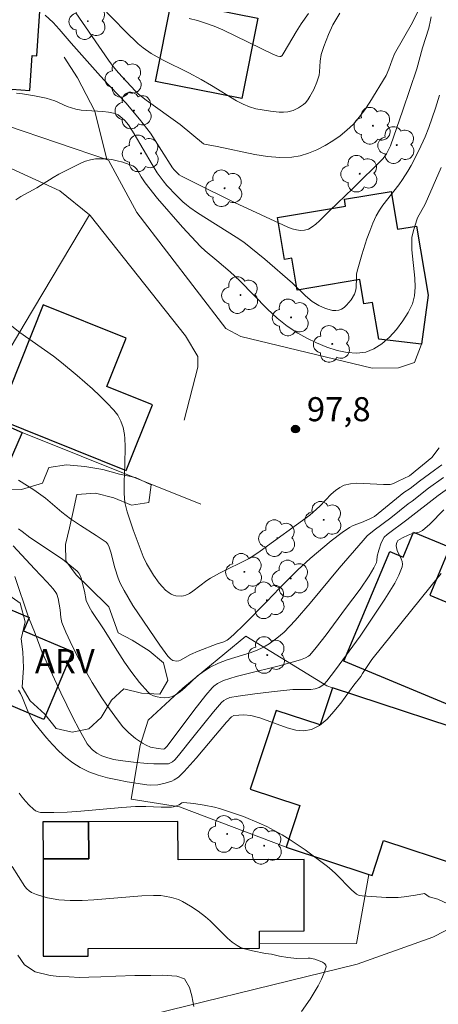
# Model space of a CAD drawing. Units: metres. Extents: x 280220 to 280736, y 1670458 to 1671023.
# Drawn here: x 280621 to 280647, y 1670575 to 1670637 of the extents above; entities that cross this region are included whole.
import ezdxf
from ezdxf.enums import TextEntityAlignment as Align

# ---------------------------------------------------------------- set-up
doc = ezdxf.new("R2010")
doc.units = ezdxf.units.M
doc.header["$MEASUREMENT"] = 0
for name, color, linetype, lineweight, true_color in [('Arvores_Isoladas', 7, 'Continuous', 18, 0x00ff33), ('Curvas_Intermediarias', 7, 'Continuous', 9, 0x783c14), ('Curvas_Mestras', 7, 'Continuous', 20, 0x783c14), ('Pto_Cotado', 7, 'Continuous', 9, 0x783c14), ('Topon_Pto_Cotado', 7, 'Continuous', 9, 0x783c14), ('Topon_Vegetacao', 7, 'Continuous', 9, 0x00ff33), ('Vegetacao', 7, 'Orla8', 9, 0x00ff33)]:
    doc.layers.add(name, color=color, linetype=linetype, lineweight=lineweight, true_color=true_color)
for name, color, linetype, lineweight in [('Cerca', 8, 'Cerca', 20), ('Edificacoes', 7, 'Continuous', 30), ('Muro_Grade', 8, 'Continuous', 20), ('Pavimentacao_Nao_Asfaltica_S_Mfio', 10, 'Continuous', 15)]:
    doc.layers.add(name, color=color, linetype=linetype, lineweight=lineweight)
doc.styles.add('Arial', font='arial.ttf', dxfattribs={"height": 1.5})
doc.styles.get("Standard").update_dxf_attribs({"font": 'arial.ttf'})
doc.linetypes.add('Cerca', pattern='A,10,0,["X",Standard,S=1,R=0,X=0,Y=-0.5],0.1', length=10.1)
doc.linetypes.add('Orla8', pattern='A,6,-0.5,["V",Standard,S=1,R=0,X=-0.5,Y=-1],-0.5,6,-0.5,["V",Standard,S=1,R=0,X=-0.5,Y=-1],-0.5', length=14)

# ---------------------------------------------------------------- blocks, each defined once
blk = doc.blocks.new('Cotas')
at = {"layer": 'Pto_Cotado'}
blk.add_hatch(color=256, dxfattribs=at).paths.add_polyline_path([(0, 0.24, 1), (0, -0.24, 1)])
at = {"layer": 'Pto_Cotado', "lineweight": -3}
blk.add_lwpolyline([(0, -0.24, -1), (0, 0.24, -1)], format="xyb", close=True, dxfattribs=at)
blk = doc.blocks.new('Arvore')
at = {"layer": 'Arvores_Isoladas'}
blk.add_lwpolyline([(-0.718, 0.493, 0.872324), (-0.722, -0.551, 0.862983), (0.284, -0.827, 0.900105), (0.89, 0.029, 0.863155), (0.262, 0.861, 0.882486)], format="xyb", close=True, dxfattribs=at)
blk.add_circle((0, 0), 0.0286, dxfattribs=at)

msp = doc.modelspace()

# ---------------------------------------------------------------- linework, layer by layer
at = {"layer": 'Cerca', "flags": 128}
for points in [[(280626.717, 1670627.856), (280625.98, 1670630.867), (280624.897, 1670632.945), (280624.067, 1670634.243)], [(280620.477, 1670629.968), (280626.82, 1670627.821), (280628.591, 1670624.562), (280634.129, 1670617.337), (280635.064, 1670616.828), (280643.258, 1670614.859), (280644.898, 1670614.878), (280645.877, 1670615.2), (280646.315, 1670616.345)], [(280625.636, 1670624.404), (280623.784, 1670625.913), (280615.807, 1670629.561)], [(280625.636, 1670624.404), (280621.576, 1670617.584), (280618.367, 1670612.193)], [(280625.636, 1670624.404), (280625.676, 1670624.372), (280631.621, 1670616.867), (280632.38, 1670615.576), (280632.397, 1670614.916), (280631.528, 1670611.607)], [(280632.578, 1670606.38), (280621.442, 1670610.846)], [(280640.426, 1670595.059), (280635.378, 1670598.161), (280631.457, 1670594.923), (280629.305, 1670592.929), (280628.787, 1670591.345), (280628.236, 1670588.004), (280631.251, 1670587.526), (280637.897, 1670585.005)], [(280636.237, 1670578.986), (280642.274, 1670579.001), (280643.045, 1670583.313)]]:
    msp.add_lwpolyline(points, dxfattribs=at)
at = {"layer": 'Curvas_Intermediarias', "flags": 128}
for points, elevation in [([(280646.161, 1670637.208), (280645.752, 1670636.401), (280644.644, 1670634.434), (280644.492, 1670634.069), (280644.286, 1670633.481), (280644.123, 1670633.103), (280643.111, 1670631.441), (280642.789, 1670630.956), (280642.447, 1670630.494), (280642.078, 1670630.065), (280641.675, 1670629.68), (280641.253, 1670629.341), (280640.796, 1670629.019), (280640.313, 1670628.723), (280639.809, 1670628.463), (280639.292, 1670628.25), (280638.769, 1670628.094), (280638.247, 1670628.006), (280637.491, 1670627.982), (280636.722, 1670628.041), (280635.943, 1670628.161), (280633.587, 1670628.668), (280632.809, 1670628.813), (280632.743, 1670628.84), (280631.288, 1670630.034), (280629.162, 1670631.558), (280628.701, 1670631.921), (280628.482, 1670632.135), (280627.449, 1670633.257), (280627.122, 1670633.644), (280626.833, 1670634.044), (280624.799, 1670637.004)], 94), ([(280626.347, 1670637.417), (280627.881, 1670635.833), (280628.671, 1670635.068), (280628.984, 1670634.811), (280629.492, 1670634.471), (280630.233, 1670634.054), (280631.821, 1670633.262), (280632.606, 1670632.85), (280633.236, 1670632.479), (280634.791, 1670631.516), (280635.209, 1670631.301), (280635.61, 1670631.134), (280636.004, 1670631.019), (280636.91, 1670630.876), (280637.461, 1670630.816), (280637.731, 1670630.811), (280637.996, 1670630.831), (280638.166, 1670630.863), (280638.337, 1670630.915), (280638.67, 1670631.07), (280638.964, 1670631.279), (280639.087, 1670631.398), (280639.238, 1670631.58), (280639.376, 1670631.78), (280639.617, 1670632.215), (280639.811, 1670632.675), (280639.944, 1670633.11), (280639.974, 1670633.323), (280640.014, 1670633.977), (280640.079, 1670634.403), (280640.232, 1670634.907), (280640.519, 1670635.65), (280640.795, 1670636.258), (280641.242, 1670636.968)], 93), ([(280631.851, 1670636.639), (280632.368, 1670636.514), (280632.874, 1670636.359), (280633.412, 1670636.157), (280633.942, 1670635.932), (280637.104, 1670634.404), (280637.376, 1670634.301), (280637.506, 1670634.276), (280637.553, 1670634.282), (280637.638, 1670634.344), (280637.777, 1670634.548), (280638.514, 1670635.817), (280638.822, 1670636.317), (280639.275, 1670636.958)], 92), ([(280621.099, 1670631.983), (280621.469, 1670631.951), (280622.208, 1670631.832), (280622.934, 1670631.678), (280623.205, 1670631.603), (280623.471, 1670631.505), (280624.257, 1670631.166), (280624.522, 1670631.069), (280624.793, 1670630.995), (280625.124, 1670630.938), (280625.461, 1670630.904), (280626.481, 1670630.85), (280626.816, 1670630.818), (280627.242, 1670630.735), (280627.428, 1670630.639), (280627.681, 1670630.44), (280627.839, 1670630.289), (280628.06, 1670630.021), (280628.423, 1670629.459), (280629.544, 1670627.538), (280629.866, 1670627.034), (280630.227, 1670626.519), (280630.457, 1670626.245), (280631.05, 1670625.623), (280631.461, 1670625.225), (280631.677, 1670625.038), (280631.901, 1670624.862), (280632.366, 1670624.536), (280634.787, 1670623.027), (280635.253, 1670622.7), (280635.701, 1670622.358), (280636.573, 1670621.64), (280638.278, 1670620.154), (280639.094, 1670619.371), (280639.519, 1670619.011), (280639.935, 1670618.758), (280640.352, 1670618.573), (280640.568, 1670618.504), (280640.781, 1670618.459), (280640.984, 1670618.446), (280641.17, 1670618.47), (280641.337, 1670618.536), (280641.501, 1670618.643), (280641.658, 1670618.782), (280641.805, 1670618.943), (280641.938, 1670619.119), (280642.146, 1670619.476), (280642.21, 1670619.661), (280642.244, 1670619.86), (280642.266, 1670620.496), (280642.283, 1670620.706), (280642.323, 1670620.909), (280642.606, 1670621.912), (280642.919, 1670622.911), (280643.095, 1670623.402), (280643.289, 1670623.882), (280643.505, 1670624.351), (280643.697, 1670624.694), (280643.917, 1670625.023), (280644.91, 1670626.281), (280645.143, 1670626.605), (280645.476, 1670627.126), (280645.682, 1670627.483), (280646.156, 1670628.414), (280646.553, 1670629.275), (280646.785, 1670629.862), (280647.202, 1670631.059), (280647.443, 1670631.869)], 96), ([(280647.544, 1670627.368), (280646.542, 1670625.08), (280646.082, 1670624.215), (280645.899, 1670623.714), (280645.796, 1670623.354), (280645.728, 1670622.989), (280645.712, 1670622.805), (280645.718, 1670622.234), (280645.912, 1670620.473), (280645.938, 1670619.905), (280645.896, 1670619.363), (280645.756, 1670618.859), (280645.502, 1670618.334), (280645.169, 1670617.797), (280644.773, 1670617.274), (280644.328, 1670616.793), (280643.85, 1670616.379), (280643.353, 1670616.06), (280642.853, 1670615.863), (280642.299, 1670615.791), (280641.694, 1670615.831), (280641.06, 1670615.963), (280640.415, 1670616.168), (280639.78, 1670616.426), (280639.174, 1670616.72), (280638.617, 1670617.029), (280637.957, 1670617.469), (280637.334, 1670617.975), (280636.736, 1670618.527), (280634.999, 1670620.288), (280634.405, 1670620.849), (280633.577, 1670621.565), (280632.836, 1670622.176), (280632.557, 1670622.439), (280631.444, 1670623.635), (280629.871, 1670625.422), (280629.1, 1670626.409), (280628.861, 1670626.782), (280628.636, 1670627.185), (280628.55, 1670627.304), (280628.452, 1670627.401), (280628.336, 1670627.471), (280627.709, 1670627.694), (280627.372, 1670627.782), (280627.028, 1670627.849), (280626.683, 1670627.892), (280626.343, 1670627.908), (280626.013, 1670627.893), (280625.705, 1670627.84), (280625.4, 1670627.748), (280625.097, 1670627.627), (280623.731, 1670626.937), (280623.379, 1670626.731), (280622.369, 1670626.094), (280621.366, 1670625.547), (280621.052, 1670625.346)], 97), ([(280620.802, 1670617.471), (280621.303, 1670617.08), (280623.395, 1670615.596), (280623.898, 1670615.202), (280624.867, 1670614.394), (280625.819, 1670613.561), (280626.281, 1670613.132), (280626.728, 1670612.693), (280627.158, 1670612.242), (280627.402, 1670611.919), (280627.593, 1670611.551), (280627.733, 1670611.164), (280627.827, 1670610.728), (280627.851, 1670610.481), (280627.861, 1670609.978), (280627.844, 1670608.857), (280627.799, 1670607.767), (280627.792, 1670607.044), (280627.835, 1670606.488), (280627.98, 1670605.908), (280628.359, 1670604.783), (280628.986, 1670603.125), (280629.185, 1670602.675), (280629.626, 1670601.954), (280629.985, 1670601.461), (280630.18, 1670601.234), (280630.385, 1670601.027), (280630.601, 1670600.846), (280630.724, 1670600.771), (280630.866, 1670600.714), (280631.021, 1670600.676), (280631.342, 1670600.655), (280631.495, 1670600.674), (280631.636, 1670600.712), (280631.866, 1670600.816), (280632.088, 1670600.954), (280632.95, 1670601.626), (280633.175, 1670601.774), (280633.736, 1670602.084), (280635.586, 1670602.999), (280635.744, 1670603.09), (280636.278, 1670603.455), (280639.364, 1670605.697), (280639.979, 1670606.253), (280640.705, 1670607.014), (280640.958, 1670607.239), (280641.226, 1670607.425), (280641.514, 1670607.56), (280641.89, 1670607.651), (280642.287, 1670607.685), (280642.7, 1670607.679), (280643.964, 1670607.604), (280644.373, 1670607.617), (280644.459, 1670607.632), (280644.623, 1670607.693), (280644.861, 1670607.819), (280645.581, 1670608.155), (280646.976, 1670609.299), (280647.429, 1670609.891)], 97), ([(280647.597, 1670608.83), (280647.124, 1670608.508), (280646.198, 1670607.814), (280645.626, 1670607.364), (280645.226, 1670607.108), (280643.397, 1670605.615), (280643.108, 1670605.463), (280642.585, 1670605.23), (280642.075, 1670605.043), (280641.831, 1670604.933), (280641.374, 1670604.614), (280640.701, 1670604.091), (280639.397, 1670602.987), (280638.628, 1670602.286), (280637.473, 1670601.155), (280636.691, 1670600.321), (280635.274, 1670598.876), (280634.628, 1670598.259), (280634.295, 1670597.966), (280634.209, 1670597.904), (280634.015, 1670597.812), (280633.601, 1670597.67), (280632.401, 1670597.211), (280631.927, 1670597.015), (280631.315, 1670596.651), (280631.209, 1670596.616), (280631.062, 1670596.599), (280630.831, 1670596.642), (280630.708, 1670596.72), (280630.524, 1670596.918), (280630.348, 1670597.131), (280630.015, 1670597.586), (280628.347, 1670600.077), (280627.796, 1670600.993), (280627.55, 1670601.463), (280627.417, 1670601.767), (280627.217, 1670602.405), (280626.968, 1670603.384), (280626.869, 1670603.704), (280626.781, 1670603.893), (280626.678, 1670604.006), (280626.05, 1670604.432), (280625.079, 1670605.043), (280624.448, 1670605.471), (280623.924, 1670605.89), (280622.901, 1670606.761), (280622.163, 1670607.272), (280621.212, 1670607.878)], 96), ([(280620.877, 1670603.79), (280622.206, 1670602.35), (280623.013, 1670601.531), (280623.386, 1670601.105), (280623.549, 1670600.88), (280623.612, 1670600.763), (280623.694, 1670600.503), (280623.812, 1670599.794), (280623.858, 1670599.318), (280623.912, 1670599.009), (280624.157, 1670598.407), (280624.578, 1670597.505), (280625.037, 1670596.618), (280625.816, 1670595.272), (280626.411, 1670594.319), (280626.722, 1670593.851), (280627.376, 1670592.945), (280627.722, 1670592.511), (280628.086, 1670592.128), (280628.498, 1670591.787), (280628.938, 1670591.49), (280629.162, 1670591.36), (280629.45, 1670591.244), (280629.923, 1670591.155), (280630.236, 1670591.117), (280630.305, 1670591.133), (280630.384, 1670591.198), (280630.472, 1670591.303), (280632.133, 1670593.533), (280632.885, 1670594.483), (280633.277, 1670594.938), (280633.376, 1670595.037), (280633.604, 1670595.208), (280633.992, 1670595.397), (280634.783, 1670595.639), (280635.447, 1670595.817), (280637.456, 1670596.315), (280638.781, 1670596.679), (280639.093, 1670596.8), (280639.285, 1670596.913), (280639.371, 1670596.981), (280639.771, 1670597.441), (280640.388, 1670598.239), (280641.586, 1670599.877), (280642.505, 1670601.09), (280643.064, 1670601.908), (280643.352, 1670602.406), (280643.517, 1670602.747), (280643.546, 1670602.871), (280643.555, 1670603.137), (280643.657, 1670603.509), (280643.815, 1670603.967), (280643.999, 1670604.321), (280644.186, 1670604.5), (280645.413, 1670605.402), (280647.368, 1670606.916), (280648.084, 1670607.441)], 94), ([(280647.711, 1670606.03), (280646.844, 1670605.143), (280646.381, 1670604.748), (280646.173, 1670604.643), (280645.699, 1670604.526), (280645.493, 1670604.451), (280645.136, 1670604.282), (280644.854, 1670604.108), (280644.798, 1670604.03), (280644.768, 1670603.934), (280644.749, 1670603.777), (280644.76, 1670603.674), (280644.813, 1670603.5), (280645.063, 1670602.973), (280645.124, 1670602.801), (280645.149, 1670602.634), (280645.122, 1670602.472), (280644.91, 1670601.963), (280644.652, 1670601.458), (280644.359, 1670600.957), (280644.042, 1670600.46), (280642.492, 1670598.159), (280640.972, 1670596.063), (280640.421, 1670595.35), (280640.277, 1670595.191), (280640.12, 1670595.058), (280639.946, 1670594.959), (280639.7, 1670594.881), (280639.438, 1670594.84), (280639.162, 1670594.825), (280638.309, 1670594.828), (280636.986, 1670594.693), (280635.94, 1670594.57), (280634.902, 1670594.42), (280634.389, 1670594.33), (280634.147, 1670594.239), (280634, 1670594.141), (280633.873, 1670594.023), (280633.364, 1670593.45), (280632.152, 1670591.949), (280631.191, 1670590.713), (280630.954, 1670590.457), (280630.812, 1670590.334), (280630.653, 1670590.24), (280630.569, 1670590.211), (280630.069, 1670590.193), (280629.651, 1670590.202), (280629.228, 1670590.224), (280628.38, 1670590.3), (280627.541, 1670590.405), (280627.157, 1670590.47), (280626.777, 1670590.566), (280626.416, 1670590.701), (280626.106, 1670590.871), (280625.833, 1670591.076), (280625.59, 1670591.321), (280625.486, 1670591.456), (280624.993, 1670592.339), (280624.604, 1670593.092), (280623.861, 1670594.624), (280622.699, 1670597.135), (280622.256, 1670598.323), (280621.848, 1670599.335), (280620.985, 1670601.87)], 93), ([(280647.543, 1670602.057), (280646.934, 1670601.287), (280643.236, 1670596.696), (280642.809, 1670596.082), (280642.646, 1670595.831), (280642.545, 1670595.636), (280642.103, 1670595.101), (280641.287, 1670593.99), (280640.871, 1670593.454), (280640.437, 1670592.976), (280639.975, 1670592.591), (280639.475, 1670592.334), (280638.999, 1670592.254), (280638.486, 1670592.306), (280637.944, 1670592.453), (280636.251, 1670593.076), (280635.699, 1670593.217), (280635.25, 1670593.253), (280634.622, 1670593.212), (280634.49, 1670593.129), (280634.171, 1670592.791), (280633.485, 1670591.994), (280632.277, 1670590.547), (280631.539, 1670589.726), (280631.179, 1670589.379), (280630.913, 1670589.195), (280630.771, 1670589.128), (280630.344, 1670588.989), (280629.891, 1670588.9), (280629.433, 1670588.878), (280629.211, 1670588.899), (280627.992, 1670589.084), (280627.376, 1670589.196), (280626.766, 1670589.332), (280626.172, 1670589.5), (280625.601, 1670589.708), (280625.063, 1670589.965), (280624.598, 1670590.255), (280624.156, 1670590.598), (280623.736, 1670590.982), (280623.335, 1670591.396), (280622.952, 1670591.829), (280622.23, 1670592.707), (280622.062, 1670592.946), (280621.921, 1670593.203), (280621.798, 1670593.474), (280621.464, 1670594.313), (280621.339, 1670594.583), (280621.221, 1670594.795)], 92), ([(280647.964, 1670581.484), (280647.345, 1670581.76), (280646.8, 1670581.911), (280646.501, 1670582.131), (280645.945, 1670582.01), (280645.252, 1670581.907), (280644.879, 1670581.881), (280644.129, 1670581.879), (280642.629, 1670581.975), (280642.442, 1670582.006), (280642.27, 1670582.08), (280641.963, 1670582.347), (280640.982, 1670583.344), (280640.727, 1670583.583), (280640.46, 1670583.806), (280639.085, 1670584.832), (280638.134, 1670585.471), (280637.647, 1670585.769), (280637.151, 1670586.048), (280636.684, 1670586.286), (280636.208, 1670586.509), (280635.23, 1670586.909), (280634.733, 1670587.089), (280633.734, 1670587.416), (280633.422, 1670587.503), (280632.782, 1670587.635), (280632.134, 1670587.725), (280631.492, 1670587.787), (280631.398, 1670587.768), (280631.219, 1670587.656), (280630.999, 1670587.562), (280630.88, 1670587.522), (280630.758, 1670587.503), (280630.115, 1670587.502), (280629.145, 1670587.536), (280628.499, 1670587.534), (280627.651, 1670587.484), (280625.096, 1670587.251), (280624.251, 1670587.191), (280623.415, 1670587.161), (280622.592, 1670587.176), (280622.434, 1670587.206), (280622.284, 1670587.274), (280622.143, 1670587.372), (280621.882, 1670587.621), (280621.645, 1670587.883), (280621.449, 1670588.121), (280621.269, 1670588.379)], 91), ([(280632.142, 1670575.076), (280632.012, 1670575.745), (280631.87, 1670576.264), (280631.557, 1670576.797), (280631.083, 1670576.974), (280630.161, 1670577.041), (280629.471, 1670577.013), (280628.467, 1670577.006), (280627.277, 1670576.969), (280626.351, 1670576.936), (280625.594, 1670576.901), (280625.027, 1670576.892), (280624.37, 1670576.919), (280623.75, 1670576.953), (280623.198, 1670577.01), (280622.258, 1670577.248), (280621.601, 1670577.677), (280621.176, 1670578.268)], 89)]:
    msp.add_lwpolyline(points, dxfattribs=dict(at, elevation=elevation))
at = {"layer": 'Curvas_Mestras', "flags": 128}
for points, elevation in [([(280622.882, 1670636.846), (280623.368, 1670636.403), (280623.754, 1670635.982), (280624.493, 1670635.1), (280626.327, 1670633.042), (280626.815, 1670632.513), (280627.545, 1670631.772), (280627.899, 1670631.391), (280628.751, 1670630.379), (280629.437, 1670629.505), (280630.817, 1670627.341), (280630.914, 1670627.22), (280631.226, 1670626.912), (280631.371, 1670626.816), (280632.194, 1670626.4), (280634.682, 1670625.176), (280637.993, 1670623.651), (280638.264, 1670623.545), (280638.531, 1670623.467), (280638.79, 1670623.43), (280639.037, 1670623.446), (280639.281, 1670623.526), (280639.516, 1670623.66), (280639.745, 1670623.836), (280639.967, 1670624.04), (280640.61, 1670624.678), (280642.053, 1670626.05), (280643.927, 1670627.931), (280644.136, 1670628.207), (280644.252, 1670628.422), (280644.381, 1670628.712), (280645.167, 1670630.932), (280646.035, 1670633.508), (280646.386, 1670634.823), (280646.784, 1670636.039), (280646.893, 1670636.532), (280646.919, 1670636.745)], 95), ([(280647.695, 1670608.052), (280646.764, 1670607.377), (280645.742, 1670606.563), (280645.497, 1670606.394), (280644.417, 1670605.528), (280643.376, 1670604.769), (280642.946, 1670604.404), (280642.688, 1670604.126), (280641.189, 1670602.4), (280639.383, 1670600.209), (280638.459, 1670599.137), (280637.766, 1670598.414), (280637.315, 1670598.025), (280636.83, 1670597.678), (280636.578, 1670597.524), (280636.319, 1670597.386), (280635.985, 1670597.236), (280635.639, 1670597.11), (280634.211, 1670596.684), (280633.683, 1670596.479), (280633.153, 1670596.214), (280632.653, 1670595.899), (280632.375, 1670595.682), (280631.581, 1670594.935), (280631.314, 1670594.707), (280631.038, 1670594.515), (280630.747, 1670594.377), (280630.547, 1670594.327), (280630.322, 1670594.309), (280630.087, 1670594.324), (280629.852, 1670594.369), (280629.629, 1670594.445), (280629.429, 1670594.551), (280629.265, 1670594.685), (280628.756, 1670595.263), (280628.276, 1670595.887), (280627.819, 1670596.546), (280627.376, 1670597.226), (280626.506, 1670598.603), (280625.786, 1670599.695), (280625.616, 1670599.983), (280625.433, 1670600.388), (280625.328, 1670600.964), (280625.121, 1670601.767), (280625.059, 1670601.928), (280624.978, 1670602.075), (280624.871, 1670602.2), (280624.424, 1670602.586), (280623.949, 1670602.949), (280621.93, 1670604.313), (280621.439, 1670604.668), (280621.221, 1670604.852)], 95), ([(280638.848, 1670574.759), (280639.383, 1670575.54), (280639.89, 1670576.37), (280640.101, 1670576.781), (280640.267, 1670577.179), (280640.374, 1670577.553), (280640.36, 1670577.659), (280640.283, 1670577.754), (280640.16, 1670577.836), (280640.006, 1670577.909), (280639.673, 1670578.022), (280639.397, 1670578.089), (280639.262, 1670578.097), (280638.564, 1670578.068), (280637.992, 1670578.137), (280637.481, 1670578.224), (280636.978, 1670578.336), (280636.605, 1670578.383), (280635.786, 1670578.551), (280635.29, 1670578.675), (280635.056, 1670578.763), (280634.837, 1670578.877), (280634.533, 1670579.09), (280634.247, 1670579.335), (280633.16, 1670580.417), (280632.87, 1670580.664), (280632.412, 1670581.012), (280631.935, 1670581.339), (280631.438, 1670581.621), (280631.182, 1670581.738), (280630.759, 1670581.877), (280630.312, 1670581.962), (280630.086, 1670581.987), (280629.634, 1670582.003), (280628.892, 1670581.977), (280628.149, 1670581.923), (280625.917, 1670581.718), (280625.175, 1670581.679), (280624.436, 1670581.675), (280623.726, 1670581.728), (280623.015, 1670581.855), (280622.671, 1670581.948), (280622.34, 1670582.06), (280622.028, 1670582.193), (280621.876, 1670582.288), (280621.742, 1670582.414), (280621.621, 1670582.562), (280620.813, 1670583.803)], 90)]:
    msp.add_lwpolyline(points, dxfattribs=dict(at, elevation=elevation))
at = {"layer": 'Edificacoes', "flags": 128}
for points in [[(280620.477, 1670629.968), (280620.808, 1670632.235), (280621.934, 1670632.161), (280622.077, 1670634.332), (280622.369, 1670634.313), (280622.614, 1670638.059), (280619.387, 1670638.27), (280619.356, 1670637.803), (280616.252, 1670638.007), (280616.156, 1670636.547), (280615.756, 1670636.573), (280615.435, 1670631.674)], [(280630.753, 1670637.729), (280636.123, 1670636.663), (280635.129, 1670631.657), (280629.759, 1670632.723)], [(280646.315, 1670616.345), (280643.657, 1670616.655), (280643.267, 1670618.957), (280642.738, 1670618.867), (280642.482, 1670620.375), (280638.577, 1670619.714), (280638.24, 1670621.705), (280637.788, 1670621.628), (280637.345, 1670624.239), (280641.593, 1670624.958), (280641.522, 1670625.377), (280644.435, 1670625.87), (280644.834, 1670623.516), (280646.002, 1670623.714), (280646.733, 1670619.399)], [(280622.757, 1670618.807), (280619.906, 1670611.696), (280627.924, 1670608.48), (280629.569, 1670612.581), (280626.724, 1670613.721), (280627.932, 1670616.732)], [(280621.442, 1670610.846), (280619.74, 1670606.96), (280611.988, 1670610.356), (280613.69, 1670614.242), (280618.367, 1670612.193)], [(280645.831, 1670604.634), (280648.08, 1670603.694), (280646.835, 1670600.716), (280652.675, 1670598.276), (280650.416, 1670592.87), (280641.486, 1670596.602), (280644.34, 1670603.431), (280645.181, 1670603.08)], [(280610.457, 1670598.565), (280612.464, 1670603.31), (280621.883, 1670599.327), (280621.53, 1670598.491), (280624.59, 1670597.197), (280622.799, 1670592.961), (280610.319, 1670598.239)], [(280651.135, 1670591.539), (280640.771, 1670594.946), (280640.009, 1670592.626), (280637.26, 1670593.529), (280635.646, 1670588.618), (280638.749, 1670587.598), (280637.897, 1670585.005), (280643.045, 1670583.313), (280643.243, 1670583.248), (280643.955, 1670585.414), (280648.618, 1670583.881)], [(280625.586, 1670586.589), (280622.743, 1670586.582), (280622.748, 1670584.277), (280625.591, 1670584.284)], [(280625.586, 1670586.589), (280625.591, 1670584.284), (280622.748, 1670584.277), (280622.763, 1670578.209), (280625.564, 1670578.216), (280625.563, 1670578.698), (280636.237, 1670578.724), (280636.237, 1670578.986), (280636.235, 1670579.779), (280639.017, 1670579.785), (280639.006, 1670584.24), (280631.155, 1670584.221), (280631.149, 1670586.603)]]:
    msp.add_lwpolyline(points, close=True, dxfattribs=at)
at = {"layer": 'Muro_Grade', "flags": 128}
for points in [[(280640.426, 1670595.059), (280640.771, 1670594.946)], [(280640.771, 1670594.946), (280651.135, 1670591.539)]]:
    msp.add_lwpolyline(points, dxfattribs=at)
at = {"layer": 'Pavimentacao_Nao_Asfaltica_S_Mfio', "flags": 128}
msp.add_lwpolyline([(280600.025, 1670683.299), (280608.68, 1670682.71), (280626.882, 1670681.684), (280652.827, 1670680.766), (280662.894, 1670679.403), (280667.915, 1670677.98), (280670.967, 1670676.433), (280672.817, 1670674.811), (280674.391, 1670672.612), (280675.113, 1670670.801), (280675.66, 1670668.209), (280676.063, 1670664.168), (280675.856, 1670661.28), (280675.405, 1670656.451), (280672.244, 1670645.561), (280666.393, 1670628.425), (280660.52, 1670612.43), (280654.972, 1670599.065), (280652.176, 1670590.837), (280649.143, 1670580.979), (280648.563, 1670580.179), (280647.019, 1670579.396), (280642.322, 1670577.719), (280626.39, 1670573.807)], dxfattribs=at)
at = {"layer": 'Vegetacao', "flags": 128}
msp.add_lwpolyline([(280627.424, 1670598.371), (280628.308, 1670597.897), (280629.355, 1670597.247), (280630.251, 1670596.497), (280630.525, 1670595.386), (280630.014, 1670594.55), (280628.88, 1670594.6), (280627.772, 1670594.876), (280627.012, 1670594.177), (280626.363, 1670593.079), (280625.591, 1670592.392), (280624.557, 1670592.168), (280623.56, 1670592.406), (280622.863, 1670593.305), (280621.941, 1670594.117), (280621.455, 1670594.979), (280621.53, 1670596.19), (280621.493, 1670597.188), (280621.381, 1670597.987), (280621.643, 1670599.048), (280621.32, 1670600.21), (280620.473, 1670600.809), (280619.576, 1670601.272), (280618.554, 1670601.484), (280617.284, 1670601.897), (280616.561, 1670602.634), (280616.362, 1670603.957), (280616.325, 1670605.019), (280616.675, 1670606.142), (280617.161, 1670607.066), (280618.157, 1670607.215), (280619.216, 1670607.252), (280620.325, 1670607.276), (280621.409, 1670607.288), (280622.705, 1670607.687), (280623.116, 1670608.673), (280624.2, 1670608.835), (280625.347, 1670608.734), (280626.48, 1670608.534), (280627.514, 1670608.259), (280628.498, 1670608.034), (280629.482, 1670607.596), (280629.345, 1670606.485), (280628.261, 1670606.324), (280627.165, 1670606.774), (280626.006, 1670607.074), (280624.848, 1670606.987), (280624.623, 1670605.926), (280624.386, 1670604.902), (280624.149, 1670603.866), (280624.174, 1670602.842), (280624.809, 1670601.968), (280625.593, 1670601.219), (280626.839, 1670599.982)], close=True, dxfattribs=at)

# ---------------------------------------------------------------- block references
at = {"layer": 'Arvores_Isoladas'}
for p in [(280625.535, 1670636.48), (280627.786, 1670632.889), (280628.407, 1670630.909), (280643.298, 1670629.963), (280644.778, 1670628.758), (280628.853, 1670628.241), (280642.473, 1670626.975), (280634.056, 1670626.064), (280635.048, 1670619.41), (280638.198, 1670618.016), (280640.76, 1670616.365), (280640.231, 1670605.405), (280637.348, 1670604.262), (280635.29, 1670602.164), (280638.179, 1670601.748), (280636.689, 1670600.39), (280636.716, 1670596.981), (280634.215, 1670585.829), (280636.521, 1670585.096)]:
    msp.add_blockref('Arvore', p, dxfattribs=at)
at = {"layer": 'Pto_Cotado'}
msp.add_blockref('Cotas', (280638.473, 1670611.059, 97.8), dxfattribs=at)

# ---------------------------------------------------------------- texts
at = {"layer": 'Topon_Pto_Cotado', "style": 'Arial'}
msp.add_text('97,8', height=1.5, dxfattribs=at).set_placement((280639.181, 1670611.549, 97.8))
at = {"layer": 'Topon_Vegetacao', "style": 'Arial'}
msp.add_text('ARV', height=1.5, dxfattribs=at).set_placement((280624.104, 1670596.596), align=Align.MIDDLE_CENTER)

doc.saveas('drawing.dxf')
